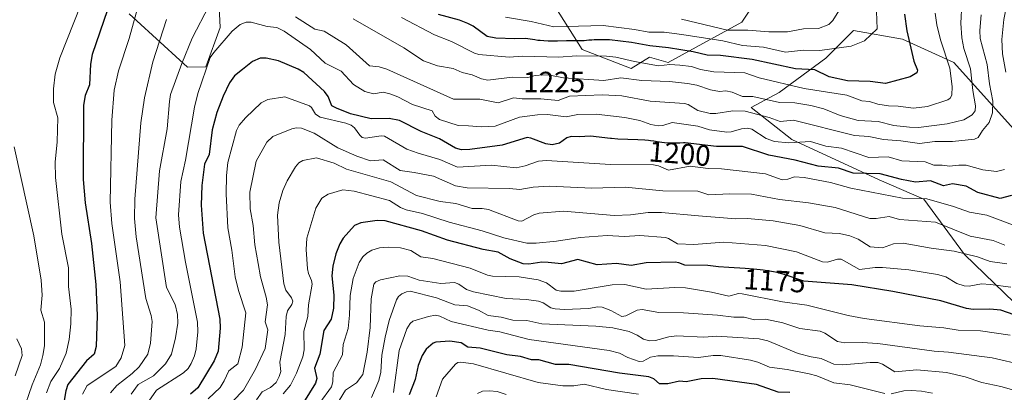
# Model space of a CAD drawing. Units: metres. Extents: x 671740 to 675200, y 4751400 to 4753799.
# Drawn here: x 672128 to 672465, y 4752906 to 4753034 of the extents above; entities that cross this region are included whole.
import ezdxf
from ezdxf.enums import TextEntityAlignment as Align

# ---------------------------------------------------------------- set-up
doc = ezdxf.new("R2010")
doc.units = ezdxf.units.M
doc.header["$MEASUREMENT"] = 0
for name, color, linetype, lineweight in [('Arbolado forestal CxS', 92, 'Continuous', 0), ('Curva de nivel maestra', 30, 'Continuous', 30), ('Curva de nivel normal', 30, 'Continuous', 0), ('Matorral CxS', 135, 'Continuous', 0), ('Pastizal CxS', 92, 'Continuous', 0), ('Rótulo de curva de nivel directora', 7, 'Continuous', 0)]:
    doc.layers.add(name, color=color, linetype=linetype, lineweight=lineweight)
doc.styles.add('Style-Arial', font='txt')

# ---------------------------------------------------------------- blocks, each defined once
blk = doc.blocks.new('*U7')
at = {"layer": 'Arbolado forestal CxS', "color": 92, "linetype": 'Continuous', "lineweight": 0}
for points in [[(672165.7474, 4753035.5485, 1222.1231), (672185.6759, 4753017.4007, 1209.3295), (672192.0241, 4753017.4877, 1206.7677), (672196.9221, 4753030.8925, 1207.7991), (672196.0643, 4753047.3953, 1213.5642)], [(672311.6885, 4753037.5987, 1236.9119), (672320.7085, 4753023.4247, 1225.0744), (672337.4593, 4753016.9817, 1219.4489), (672343.7271, 4753020.8305, 1223.612), (672350.101, 4753019.0125, 1222.4761), (672375.3128, 4753032.6953, 1240.1214), (672380.288, 4753040.3851, 1246.984)], [(672468.1452, 4752996.3649, 1205.3197), (672447.7438, 4753018.9659, 1218.728), (672430.2551, 4753026.9857, 1225.9204), (672413.4964, 4753029.9019, 1232.7858), (672406.5127, 4753022.9147, 1230.7905), (672404.0233, 4753020.4241, 1229.3396), (672387.9935, 4753008.7593, 1218.8238), (672378.5205, 4753003.6555, 1212.2961), (672392.3651, 4752992.7193, 1206.5968), (672422.2395, 4752978.8673, 1199.4216), (672437.5415, 4752972.3051, 1195.6756), (672451.3861, 4752953.3495, 1185.6766), (672471.7886, 4752933.6645, 1176.0408)]]:
    blk.add_polyline3d(points, dxfattribs=at)

msp = doc.modelspace()

# ---------------------------------------------------------------- linework, layer by layer
at = {"layer": 'Arbolado forestal CxS', "color": 92, "linetype": 'Continuous', "lineweight": 0}
for points in [[(672196.0643, 4753047.3953, 1213.5642), (672196.9221, 4753030.8925, 1207.7991), (672192.0241, 4753017.4877, 1206.7677), (672185.6759, 4753017.4007, 1209.3295), (672165.7474, 4753035.5485, 1222.1231)], [(672380.288, 4753040.3851, 1246.984), (672375.3128, 4753032.6953, 1240.1214), (672350.101, 4753019.0125, 1222.4761), (672343.7271, 4753020.8305, 1223.612), (672337.4593, 4753016.9817, 1219.4489), (672320.7085, 4753023.4247, 1225.0744), (672311.6885, 4753037.5987, 1236.9119)], [(672468.1452, 4752996.3649, 1205.3197), (672447.7438, 4753018.9659, 1218.728), (672430.2551, 4753026.9857, 1225.9204), (672413.4964, 4753029.9019, 1232.7858), (672406.5127, 4753022.9147, 1230.7905), (672404.0233, 4753020.4241, 1229.3396), (672387.9935, 4753008.7593, 1218.8238), (672378.5205, 4753003.6555, 1212.2961), (672392.3651, 4752992.7193, 1206.5968), (672422.2395, 4752978.8673, 1199.4216), (672437.5415, 4752972.3051, 1195.6756), (672451.3861, 4752953.3495, 1185.6766), (672471.7886, 4752933.6645, 1176.0408)]]:
    msp.add_polyline3d(points, dxfattribs=at)
at = {"layer": 'Curva de nivel maestra', "color": 30, "linetype": 'Continuous', "lineweight": 30, "flags": 128}
for points, elevation in [([(672158.33, 4753036.9201), (672153.18, 4753021.7101), (672152.61, 4753018.4201), (672152.26, 4753011.3201), (672150.79, 4753007.6901), (672150.21, 4753004.4401), (672150.08, 4752979.0301), (672150.79, 4752971.0301), (672152.88, 4752957.1601), (672154.42, 4752943.1501), (672154.79, 4752932.5001), (672154.54, 4752921.9701), (672153.8, 4752919.3801), (672151.25, 4752917.0201), (672144.82, 4752909.0301), (672144.11, 4752906.8301), (672142.87, 4752899.5701)], 1225), ([(672430.92, 4753035.4901), (672431.64, 4753029.8301), (672434.06, 4753019.4601), (672435.29, 4753016.3101), (672435.09, 4753015.4101), (672432.81, 4753014.0601), (672424.41, 4753011.7701), (672419.16, 4753012.5201), (672411.45, 4753012.7401), (672405.14, 4753014.1001), (672400.27, 4753016.4601), (672393.65, 4753016.8501), (672378.86, 4753020.0501), (672368.03, 4753021.3701), (672363.46, 4753021.4801), (672358.66, 4753022.6201), (672350.19, 4753023.9801), (672343.84, 4753024.6201), (672337.6, 4753025.8301), (672330.02, 4753026.6801), (672329.89, 4753026.6901), (672328.02, 4753026.7401), (672326.63, 4753026.7401), (672324.82, 4753026.6901), (672324, 4753026.6501), (672322.97, 4753026.5801), (672321.38, 4753026.4101), (672320.42, 4753026.3401), (672319.78, 4753026.3201), (672318.25, 4753026.3501), (672316.67, 4753026.3501), (672315.33, 4753026.3301), (672312.19, 4753026.2501), (672309.79, 4753026.2401), (672309.03, 4753026.2601), (672307.62, 4753026.3301), (672306.34, 4753026.4401), (672305.57, 4753026.5201), (672304.47, 4753026.6701), (672301.32, 4753027.1901), (672297.68, 4753027.1101), (672291.2, 4753027.3201), (672288.25, 4753027.8201), (672283.4, 4753031.3501), (672281.6, 4753032.3001), (672278.72, 4753033.4101), (672271.55, 4753035.3901)], 1225), ([(672467.45, 4752973.5801), (672463.58, 4752972.5201), (672456.01, 4752974.6001), (672451.94, 4752976.7301), (672447.33, 4752977.4801), (672444.2, 4752976.8501), (672439.84, 4752978.5501), (672434.67, 4752978.0501), (672429.82, 4752979.0101), (672422.59, 4752980.9601), (672413.35, 4752981.2001), (672408.3, 4752982.9101), (672401.35, 4752983.5601), (672393.54, 4752985.6501), (672384.55, 4752987.2701), (672375.46, 4752990.2901), (672366.65, 4752990.2601), (672355.91, 4752991.5801), (672355.35, 4752991.5501), (672354.09, 4752991.4701), (672353.14, 4752991.4201), (672352.15, 4752991.3801), (672351.49, 4752991.3801), (672350.18, 4752991.4201), (672348.79, 4752991.5201), (672347.95, 4752991.6201), (672346.37, 4752991.8701), (672345.18, 4752992.0701), (672344.01, 4752992.2201), (672343.33, 4752992.2901), (672342.11, 4752992.3901), (672339.7, 4752992.5301), (672332.92, 4752992.8301), (672330.66, 4752992.9701), (672330.42, 4752992.9901), (672323.52, 4752993.7801), (672319.66, 4752993.5301), (672316.87, 4752993.7101), (672315.49, 4752993.2301), (672312.91, 4752991.3701), (672310.43, 4752990.8601), (672308.3, 4752991.1901), (672303.16, 4752993.1201), (672301.89, 4752993.3101), (672293.31, 4752990.7401), (672282.3, 4752989.2301), (672279.4, 4752989.1601), (672277.33, 4752989.7201), (672271.95, 4752992.9501), (672265.66, 4752995.4101), (672258.23, 4752999.1401), (672254.64, 4752999.9001), (672248.51, 4752999.7301), (672241.5, 4753001.4801), (672236.67, 4753003.3301), (672235.13, 4753004.1601), (672233.84, 4753007.3101), (672232.6, 4753009.0601), (672225.46, 4753015.5901), (672223.6, 4753016.7001), (672216.88, 4753019.5501), (672212.68, 4753020.4901), (672210.53, 4753020.4901), (672207.95, 4753019.3501), (672204.48, 4753016.6101), (672201.77, 4753014.3901), (672200.08, 4753012.0701), (672197.89, 4753007.4801), (672195.73, 4753001.8701), (672194.13, 4752996.0001), (672193.13, 4752987.5601), (672191.51, 4752984.2801), (672190.65, 4752976.9401), (672190.45, 4752970.1901), (672191.12, 4752960.6501), (672196.82, 4752931.2901), (672196.94, 4752928.1801), (672196.21, 4752920.4101), (672194.84, 4752917.0901), (672189.24, 4752907.9001), (672186.75, 4752905.6801)], 1200), ([(672473.27, 4752931.1001), (672463.87, 4752934.3301), (672460.12, 4752934.7301), (672454.37, 4752934.6301), (672452.08, 4752934.9101), (672443.36, 4752937.5901), (672426.94, 4752940.7701), (672412.84, 4752943.0301), (672396.44, 4752944.2701), (672389.05, 4752946.7601), (672388.82, 4752946.8301), (672387.96, 4752947.0701), (672387.36, 4752947.2201), (672386.1, 4752947.5001), (672385.43, 4752947.6201), (672384.04, 4752947.8501), (672382.54, 4752948.0501), (672381.49, 4752948.1701), (672379.22, 4752948.3801), (672376.45, 4752948.5901), (672370.83, 4752948.9301), (672367.27, 4752949.1801), (672365.5, 4752949.3601), (672363.62, 4752949.6001), (672355.81, 4752949.7001), (672353.74, 4752950.6001), (672352.52, 4752950.7801), (672342.59, 4752950.5601), (672337.44, 4752949.6601), (672332.46, 4752950.3301), (672325.84, 4752949.9001), (672319.24, 4752951.6301), (672313.56, 4752950.2301), (672309.09, 4752950.7101), (672306.85, 4752950.7201), (672302.42, 4752950.0801), (672300.49, 4752950.2401), (672296.02, 4752951.9001), (672291.9, 4752954.1701), (672286.79, 4752955.1101), (672274.66, 4752958.3101), (672265.74, 4752961.5101), (672253.37, 4752964.8401), (672250.57, 4752964.9501), (672245.04, 4752964.2401), (672242.88, 4752963.2601), (672239.01, 4752958.9401), (672237.77, 4752957.0701), (672236.48, 4752953.6401), (672235.45, 4752949.4301), (672235.04, 4752946.1101), (672235.75, 4752939.4601), (672235.66, 4752935.0101), (672234.81, 4752931.2601), (672232.37, 4752927.4401), (672230.95, 4752919.3001), (672229.2, 4752914.5601), (672229.96, 4752911.0301), (672229.55, 4752909.4101), (672223.92, 4752900.5001)], 1175), ([(672391.74, 4752906.2401), (672387.75, 4752906.3401), (672380.26, 4752909.0301), (672365.38, 4752911.0001), (672361.32, 4752910.9601), (672356.19, 4752909.9501), (672353.95, 4752910.0801), (672350.01, 4752909.2201), (672347.13, 4752909.1901), (672345.24, 4752910.9001), (672343.5, 4752911.6101), (672333.46, 4752912.8101), (672316.14, 4752915.8301), (672311.51, 4752915.8401), (672305.85, 4752917.3601), (672303.32, 4752917.3901), (672299.54, 4752918.5101), (672294.94, 4752919.1101), (672285.83, 4752921.4501), (672281.6, 4752921.7801), (672279.26, 4752923.2401), (672275.48, 4752923.7801), (672270.62, 4752923.4501), (672269.68, 4752923.1401), (672267.33, 4752921.0001), (672265.98, 4752918.9201), (672264.58, 4752915.4801), (672263.53, 4752910.7101), (672261.57, 4752905.4601)], 1150)]:
    msp.add_lwpolyline(points, dxfattribs=dict(at, elevation=elevation))
at = {"layer": 'Curva de nivel normal', "color": 30, "linetype": 'Continuous', "lineweight": 0, "flags": 128}
for points, elevation in [([(672466.62, 4753042.21), (672464.83, 4753033.68), (672464.14, 4753026.86), (672464.36, 4753021.89), (672465.53, 4753015.71)], 1205), ([(672149.24, 4753038.65), (672142.03, 4753020.54), (672140.53, 4753015.03), (672139.86, 4753010.01), (672139.86, 4753005.34), (672141.43, 4753000.05), (672141.12, 4752991.87), (672140.48, 4752984.98), (672140.6, 4752979.68), (672142.81, 4752960.33), (672145, 4752948.79), (672145.04, 4752942.44), (672145.91, 4752934.69), (672145.79, 4752929.66), (672145.27, 4752924.3), (672144.25, 4752919.72), (672141.97, 4752914.44), (672139.05, 4752910.04), (672137.52, 4752906.13)], 1230), ([(672169.31, 4753039.98), (672165.74, 4753027.12), (672162.18, 4753016.14), (672160.7, 4753009.5), (672159.87, 4752999.22), (672159.3, 4752971.26), (672159.91, 4752963.97), (672162.72, 4752944.1), (672164.28, 4752922.34), (672163.1, 4752918.11), (672161.21, 4752915.18), (672151.38, 4752908.6), (672149.82, 4752905.73)], 1220), ([(672193.14, 4753038.39), (672187.31, 4753027.34), (672183.74, 4753018.58), (672179.97, 4753008.02), (672179.53, 4753005.67), (672178.78, 4752996.27), (672176.15, 4752981.93), (672174.96, 4752965.97), (672178.5, 4752942.17), (672181.46, 4752936.31), (672182.26, 4752932.87), (672182.41, 4752929.94), (672181.66, 4752924.95), (672180.31, 4752919.31), (672178.24, 4752916.1), (672174.16, 4752911.9), (672168.87, 4752909), (672166.47, 4752905.64)], 1210), ([(672450.54, 4753039.06), (672450.14, 4753032.41), (672450.46, 4753027.39), (672451.17, 4753023.74), (672453.51, 4753016.76), (672454.22, 4753009.46), (672455.18, 4753004.2), (672455.01, 4753002.46), (672454.08, 4753001.14), (672451.19, 4752999.35), (672445.48, 4752998.01), (672435.64, 4752996.76), (672432.6, 4752996.84), (672427.28, 4752997.5), (672421.84, 4752998.82), (672415.02, 4752999.15), (672408.89, 4753000.83), (672403.27, 4753003.17), (672398.83, 4753004.29), (672393.37, 4753005.21), (672388.2, 4753005.35), (672379.04, 4753007.4), (672375.54, 4753007.32), (672371.94, 4753008.84), (672369.83, 4753009.24), (672367.68, 4753009.1), (672364.52, 4753009.61), (672359.86, 4753011.23), (672356.65, 4753011.83), (672350.53, 4753012.54), (672341.13, 4753012.84), (672333.87, 4753013.73), (672328.13, 4753012.84), (672314.26, 4753013.72), (672309.58, 4753014.63), (672307.43, 4753014.74), (672304.65, 4753014.54), (672302.08, 4753013.87), (672296.79, 4753013.98), (672288.41, 4753012.92), (672286.27, 4753013.34), (672283.08, 4753014.76), (672279.67, 4753015.6), (672276.52, 4753016.87), (672271.24, 4753017.82), (672266.45, 4753019.51), (672259.67, 4753023.95), (672242.33, 4753033.91)], 1215), ([(672421.19, 4753039.37), (672421.54, 4753030.49), (672417.27, 4753026.43), (672412.69, 4753024.51), (672401.99, 4753023.08), (672396.36, 4753023.19), (672390.26, 4753022.51), (672382.72, 4753024.16), (672375.45, 4753024.78), (672368.83, 4753026.38), (672354.79, 4753028.55), (672348.66, 4753029.3), (672343.48, 4753029.39), (672338.59, 4753030.3), (672327.9, 4753031.56), (672311.04, 4753031.13), (672303.21, 4753033), (672294.46, 4753034.41)], 1230), ([(672408.98, 4753037.58), (672406.36, 4753033.34), (672405.06, 4753031.99), (672401.53, 4753030.6), (672396.33, 4753030.42), (672390.84, 4753029.44), (672384.5, 4753029.48), (672377.38, 4753030.07), (672370.34, 4753029.98), (672354.65, 4753033.75)], 1235), ([(672457.12, 4753035.21), (672456.68, 4753029.89), (672456.8, 4753027.18), (672459.11, 4753018.33), (672459.9, 4753011.66), (672461.09, 4753005.72), (672460.96, 4753001.8), (672459.89, 4752998.44), (672457.58, 4752995.76), (672456.08, 4752993.32), (672454.88, 4752992.84), (672447.3, 4752992.02), (672441.28, 4752992.02), (672436.07, 4752991.36), (672429.64, 4752992.2), (672423.67, 4752992.68), (672418.66, 4752993.65), (672413.82, 4752994.06), (672392.92, 4752999.25), (672388.34, 4752998.81), (672384.67, 4753000.15), (672376.46, 4753002.3), (672372.14, 4753002.42), (672366.37, 4753001.55), (672364.46, 4753001.58), (672360.21, 4753002.61), (672356.88, 4753004.66), (672355.63, 4753005), (672343.88, 4753005.78), (672334.24, 4753007.58), (672327.57, 4753007.94), (672316.3, 4753007.44), (672312.46, 4753005.99), (672306.6, 4753006.54), (672300.14, 4753006.52), (672297.23, 4753006.96), (672291.98, 4753005.25), (672285.7, 4753006.48), (672276.66, 4753006.45), (672253.85, 4753016.68), (672251.32, 4753017.46), (672247.99, 4753017.86), (672240.03, 4753024.97), (672232.48, 4753029.71), (672229.26, 4753030.31), (672222.63, 4753034.57)], 1210), ([(672441.39, 4753035.85), (672441.94, 4753031.89), (672443.16, 4753026.71), (672446.36, 4753017.09), (672447.22, 4753010.72), (672447.11, 4753007.82), (672446.48, 4753006.78), (672445.69, 4753006.19), (672438.79, 4753003.99), (672434.02, 4753003.33), (672428.69, 4753004.08), (672425.38, 4753004.2), (672421.77, 4753004.75), (672418.94, 4753005.66), (672416.25, 4753005.88), (672411.23, 4753007.77), (672396.62, 4753010.04), (672381.22, 4753013.79), (672376.27, 4753015.47), (672365.72, 4753015.78), (672361.11, 4753016.62), (672358.06, 4753017.58), (672354.06, 4753018.12), (672350.66, 4753018.25), (672346.8, 4753017.88), (672338.52, 4753019.32), (672332.15, 4753020.82), (672329.04, 4753021.19), (672318.77, 4753021.22), (672312.67, 4753020.78), (672300.23, 4753021.1), (672295.74, 4753020.8), (672285.35, 4753021.73), (672283.82, 4753022.21), (672276.01, 4753026.14), (672270.2, 4753028.42), (672258.91, 4753034.4)], 1220), ([(672178.59, 4753033.61), (672173.9, 4753019.23), (672171.02, 4753006.89), (672169.81, 4752998.41), (672167.68, 4752972.31), (672167.65, 4752965.74), (672168.22, 4752959.43), (672171.46, 4752938.32), (672173.35, 4752932.52), (672173.68, 4752930.56), (672173.13, 4752923.05), (672172.16, 4752919.3), (672169.22, 4752915.06), (672166.85, 4752912.74), (672161.6, 4752908.67), (672159.44, 4752906.16)], 1215), ([(672465.08, 4752982.39), (672462.36, 4752981.71), (672457.71, 4752982.33), (672452.01, 4752983.89), (672449.45, 4752983.95), (672446.24, 4752983.51), (672443.8, 4752983.92), (672440.88, 4752983.96), (672437.94, 4752984.99), (672430.01, 4752985.42), (672425.31, 4752986.71), (672418.7, 4752986.54), (672409.31, 4752989.69), (672403.96, 4752990.44), (672398.7, 4752992), (672391.32, 4752991.56), (672386.49, 4752991.95), (672383.65, 4752993), (672378.74, 4752996.19), (672377.18, 4752996.49), (672375.2, 4752996.3), (672371.6, 4752995.29), (672370.12, 4752995.23), (672364.23, 4752995.94), (672360.24, 4752997.26), (672351.43, 4752998.43), (672348.28, 4752997.47), (672346.69, 4752997.31), (672344.11, 4752997.81), (672340.37, 4752999.15), (672335.28, 4753000.19), (672325.48, 4753001.34), (672319.19, 4753001.24), (672315.26, 4753000.38), (672308.79, 4753001.22), (672305.44, 4753001.11), (672299.22, 4753000.25), (672290.91, 4752997.28), (672286.2, 4752996.97), (672281.86, 4752997.34), (672278.28, 4752997.5), (672271.86, 4752999.53), (672270.43, 4753000.65), (672269.41, 4753002.48), (672262.71, 4753004.6), (672257.61, 4753007.27), (672254.96, 4753008.3), (672252.63, 4753008.84), (672249.3, 4753008.22), (672246.37, 4753009.02), (672242.46, 4753011.43), (672238.26, 4753015.96), (672232.83, 4753018.77), (672227.8, 4753023.4), (672218.73, 4753029.66), (672216.26, 4753030.89), (672212.99, 4753031.31), (672207.46, 4753032.72), (672205.76, 4753032.78), (672203.69, 4753032), (672200.97, 4753029.66), (672194.68, 4753022.41), (672193.51, 4753020.64), (672189.32, 4753008.33), (672188.12, 4753003.76), (672185.08, 4752985.66), (672183.47, 4752978.35), (672182.66, 4752966.96), (672182.94, 4752962.73), (672185.01, 4752950.73), (672189.1, 4752930.24), (672189.23, 4752926.95), (672188.75, 4752921.16), (672188.15, 4752918.74), (672187.02, 4752916.15), (672185.94, 4752914.47), (672184.37, 4752912.92), (672175.1, 4752907.04), (672170.94, 4752901.03)], 1205), ([(672471.48, 4752962.13), (672459.05, 4752966.88), (672453.09, 4752967.9), (672447.65, 4752969.8), (672438.49, 4752972.41), (672430.19, 4752972.61), (672412.57, 4752976.01), (672405.57, 4752978.02), (672396.53, 4752979.65), (672393.33, 4752979.89), (672391.01, 4752979.07), (672389.05, 4752978.9), (672383.35, 4752980.92), (672368.31, 4752982.68), (672363.76, 4752982.77), (672357.6, 4752983.58), (672350.21, 4752982.16), (672346.73, 4752983.7), (672345.02, 4752984), (672330.4, 4752984.11), (672308.52, 4752985.55), (672305.77, 4752985.3), (672301.2, 4752983.63), (672298.14, 4752982.98), (672289.65, 4752983.86), (672278.09, 4752983.22), (672271.97, 4752985.84), (672264.55, 4752988.01), (672260.76, 4752989.39), (672253.12, 4752993.78), (672251.91, 4752993.88), (672246.57, 4752993.17), (672245.48, 4752993.4), (672244.66, 4752994.1), (672242.86, 4752996.71), (672241.68, 4752997.57), (672239.84, 4752998.26), (672231.13, 4753000.31), (672229.48, 4753001.3), (672228.17, 4753003.55), (672227.49, 4753004.16), (672218.99, 4753007.3), (672213.22, 4753006.29), (672210.92, 4753005.2), (672205.51, 4753000.09), (672203.44, 4752997.57), (672202.44, 4752995.8), (672199.51, 4752984.77), (672199.03, 4752980.43), (672198.93, 4752974.13), (672199.52, 4752962.51), (672200.94, 4752954.84), (672201.99, 4752945.77), (672203.12, 4752941.05), (672205.72, 4752933.41), (672204.45, 4752921.72), (672202.98, 4752916.07), (672199.84, 4752913.68), (672198.32, 4752910.25), (672196.89, 4752908), (672192.8, 4752904.07)], 1195), ([(672465.18, 4752956.53), (672461.17, 4752958.13), (672453.37, 4752959.64), (672441.45, 4752964.45), (672429.13, 4752965.37), (672425.68, 4752966.42), (672421.26, 4752965.64), (672419.07, 4752965.7), (672407.15, 4752969.44), (672398.12, 4752971.01), (672388.2, 4752972.16), (672378.53, 4752973.95), (672371.12, 4752974.13), (672364.04, 4752973.75), (672360.26, 4752975.06), (672348.31, 4752975.18), (672335.36, 4752976.43), (672323.96, 4752976.09), (672309.41, 4752976.75), (672303.93, 4752976.43), (672299.35, 4752975.62), (672295.85, 4752975.97), (672281.4, 4752976.14), (672277.32, 4752976.86), (672269.82, 4752980.17), (672263.27, 4752981.45), (672258.4, 4752982.08), (672252.59, 4752985.75), (672248.32, 4752985.41), (672243.59, 4752986.95), (672237.17, 4752989.83), (672229.02, 4752994.79), (672224.76, 4752996.52), (672223.02, 4752996.64), (672221.46, 4752996.27), (672214.87, 4752993.67), (672212.82, 4752991.81), (672209.22, 4752985.31), (672207.04, 4752974.69), (672207.15, 4752969.02), (672208.22, 4752963.3), (672208.79, 4752956.74), (672209.95, 4752950.32), (672210.65, 4752945.73), (672212.59, 4752938.83), (672213.03, 4752936.15), (672212.28, 4752930.4), (672213.17, 4752927.7), (672212.27, 4752921.3), (672208.97, 4752914.18), (672204.86, 4752907.03), (672201.25, 4752903.25)], 1190), ([(672126.52, 4752990.14), (672133.19, 4752959.82), (672135.64, 4752944.65), (672136.04, 4752939.55), (672135.62, 4752934.36), (672136.88, 4752930.24), (672136.8, 4752922.22), (672136.32, 4752918.89), (672135.44, 4752915.72), (672132.61, 4752908.89), (672129.29, 4752899.31)], 1235), ([(672465.84, 4752950.24), (672460.22, 4752951.03), (672455.87, 4752952.56), (672447.88, 4752954.57), (672439.98, 4752955.57), (672430.4, 4752957.25), (672427.1, 4752957), (672423.4, 4752955.66), (672419.21, 4752956.02), (672415.08, 4752958.68), (672412.23, 4752959.74), (672408.64, 4752960.51), (672403.64, 4752960.78), (672395.07, 4752963.27), (672386, 4752964.84), (672377.16, 4752965.7), (672373.2, 4752965.61), (672360.46, 4752966.55), (672347.75, 4752967.79), (672343.22, 4752967.75), (672337.25, 4752966.92), (672331.67, 4752966.75), (672314.24, 4752968.18), (672305.94, 4752967.56), (672304.1, 4752966.97), (672300.07, 4752964.78), (672298.79, 4752964.85), (672288.63, 4752968.72), (672286.5, 4752969.11), (672283.09, 4752969.14), (672277.46, 4752970.82), (672272.07, 4752971.5), (672264, 4752973.53), (672255.28, 4752978.18), (672240.11, 4752982.51), (672235.88, 4752984.62), (672229.84, 4752986.45), (672225.18, 4752985.51), (672223.85, 4752984.73), (672222.7, 4752983.38), (672219.8, 4752978.52), (672218.37, 4752975.3), (672217.09, 4752971.06), (672216.49, 4752966.77), (672217.01, 4752957.61), (672218.72, 4752943.41), (672219.35, 4752941.25), (672221.32, 4752938.58), (672221.75, 4752937.42), (672221.45, 4752936.36), (672219.96, 4752934.14), (672219.44, 4752932.18), (672219.17, 4752926.11), (672217.27, 4752916.57), (672217.6, 4752913.46), (672217.08, 4752911.67), (672216.04, 4752909.69), (672214.13, 4752907.97), (672211.31, 4752906.5), (672209.27, 4752903.7)], 1185), ([(672467.26, 4752942.19), (672460.31, 4752943.18), (672457.26, 4752943.32), (672452.97, 4752942.61), (672451.25, 4752942.66), (672448.8, 4752943.5), (672444.98, 4752945.72), (672442.18, 4752946.52), (672432.42, 4752948.2), (672423.4, 4752948.91), (672420.86, 4752948.96), (672415.56, 4752948.3), (672409.2, 4752951.79), (672407.99, 4752951.85), (672404.51, 4752950.82), (672402.82, 4752950.9), (672393.94, 4752954.3), (672383.4, 4752956.43), (672369.16, 4752957.58), (672358.84, 4752956.8), (672353.24, 4752957.02), (672350.19, 4752958.85), (672349.14, 4752959.17), (672340.35, 4752959.88), (672335.17, 4752959.58), (672329.17, 4752959.91), (672320.01, 4752959.25), (672311.88, 4752957.9), (672304.92, 4752957.24), (672301.77, 4752957.3), (672293.94, 4752959.12), (672286.47, 4752961.45), (672275.21, 4752964.4), (672266.05, 4752967.34), (672260.52, 4752968.67), (672258.57, 4752969.48), (672254.79, 4752971.8), (672242.76, 4752975.07), (672238.81, 4752975.53), (672233.78, 4752974.02), (672231.61, 4752972.61), (672229.64, 4752969.26), (672226.54, 4752958.97), (672226.33, 4752955.12), (672226.75, 4752948.52), (672227.09, 4752946.93), (672228.15, 4752944.54), (672228.31, 4752943.3), (672227.06, 4752936.21), (672226.84, 4752932.22), (672225.52, 4752927.25), (672225.64, 4752920.83), (672225.14, 4752918.41), (672223.02, 4752912.81), (672220.91, 4752908.8), (672218.43, 4752905.85)], 1180), ([(672467.06, 4752925.88), (672456.87, 4752927.33), (672449.2, 4752927.58), (672444.33, 4752928.36), (672436.18, 4752928.98), (672417.1, 4752931.57), (672411.62, 4752932.58), (672397.54, 4752936.06), (672389.23, 4752937.18), (672375.42, 4752940.01), (672374.19, 4752940.04), (672370.78, 4752939.16), (672364.89, 4752940.53), (672355.97, 4752942), (672352.33, 4752942.16), (672342.59, 4752941.51), (672335.25, 4752943.16), (672330.98, 4752943.01), (672317.93, 4752940.89), (672313.33, 4752940.87), (672311.79, 4752941.25), (672308.52, 4752943.67), (672305.67, 4752944.78), (672299.16, 4752945.76), (672289.99, 4752945.99), (672288.32, 4752946.35), (672282.39, 4752948.67), (672269.58, 4752952.06), (672265.52, 4752952.62), (672262.13, 4752954.75), (672258.52, 4752955.62), (672254.36, 4752955.94), (672251.38, 4752955.7), (672248.74, 4752954.9), (672247.01, 4752953.88), (672245.67, 4752952.6), (672244.39, 4752950.7), (672242.32, 4752945.14), (672241.31, 4752939.38), (672241.16, 4752932.72), (672240.62, 4752928.16), (672238.93, 4752922.68), (672238.7, 4752919.16), (672235.58, 4752913.04), (672235.38, 4752909.85), (672234.96, 4752908.23), (672230.95, 4752902.75)], 1170), ([(672471.67, 4752915.56), (672460.91, 4752918.06), (672445.93, 4752920.06), (672440.98, 4752920.34), (672421.8, 4752922.98), (672416.37, 4752923.34), (672410.53, 4752923.26), (672407.97, 4752923.68), (672403.62, 4752926.57), (672402.02, 4752927.25), (672395.08, 4752928.12), (672389.27, 4752930.03), (672383.32, 4752931.34), (672379.61, 4752931.13), (672376.12, 4752932.01), (672372.59, 4752931.98), (672366.93, 4752932.68), (672355.36, 4752933.45), (672346.85, 4752933.55), (672341.2, 4752934.64), (672339.51, 4752934.33), (672335.66, 4752932.41), (672334.24, 4752932.24), (672330.44, 4752934.28), (672327.57, 4752935.37), (672325.98, 4752935.53), (672322.82, 4752934.94), (672314.66, 4752934.61), (672311.5, 4752934.8), (672309.92, 4752935.2), (672307.37, 4752936.93), (672305.72, 4752937.43), (672301.68, 4752937.99), (672294.72, 4752938.34), (672283.53, 4752940.63), (672281.12, 4752941.42), (672278.46, 4752943.28), (672277.03, 4752943.86), (672272.37, 4752943.43), (672264.95, 4752944.64), (672261.07, 4752945.94), (672258.39, 4752946.12), (672251.76, 4752944.72), (672250.15, 4752944.03), (672249.43, 4752943.23), (672248.49, 4752938.21), (672248.16, 4752928.42), (672247.2, 4752920.01), (672245.63, 4752912.37), (672243.5, 4752909.5), (672239.81, 4752907.05), (672237.64, 4752903.47)], 1165), ([(672471.09, 4752906.29), (672463.78, 4752908.32), (672457.35, 4752909.64), (672451.63, 4752911.61), (672445.26, 4752913.1), (672435.12, 4752913.97), (672427.56, 4752913.36), (672423.42, 4752915.96), (672421.81, 4752916.46), (672419.14, 4752916.5), (672409.83, 4752915.73), (672406.72, 4752915.92), (672402.43, 4752917.83), (672398.94, 4752918.4), (672394.55, 4752919.61), (672384.12, 4752923.87), (672381.25, 4752924.6), (672366.57, 4752925.48), (672362.33, 4752925.2), (672353.07, 4752925.61), (672350.36, 4752925.23), (672345.74, 4752923.98), (672343.72, 4752923.94), (672341.69, 4752924.52), (672339.47, 4752925.89), (672336.71, 4752927.06), (672331.19, 4752928.31), (672325.35, 4752928.86), (672306.9, 4752929.76), (672301.81, 4752930.8), (672296.98, 4752930.98), (672292.96, 4752931.98), (672288.5, 4752932.58), (672285.23, 4752934.37), (672281.51, 4752935.91), (672277.17, 4752936.19), (672270.84, 4752938.6), (672261.83, 4752940.83), (672260.64, 4752940.68), (672258.97, 4752939.9), (672257.83, 4752939.02), (672257.19, 4752937.94), (672254.74, 4752930.83), (672253.27, 4752925.12), (672252.18, 4752918.96), (672251.81, 4752913.23), (672251.15, 4752910.31), (672248.62, 4752904.54)], 1160), ([(672256.22, 4752906.29), (672258.06, 4752920.56), (672260.69, 4752928.02), (672261.81, 4752929.81), (672262.78, 4752930.58), (672268.13, 4752932.24), (672270.53, 4752932.65), (672272.04, 4752932.38), (672275.92, 4752930.5), (672288.59, 4752927.6), (672292.58, 4752927.01), (672302.6, 4752924.36), (672329.89, 4752920.57), (672333.44, 4752919.64), (672336.29, 4752918.17), (672340.15, 4752916.86), (672341.58, 4752916.95), (672344.09, 4752918.34), (672346.52, 4752918.79), (672351.88, 4752918.81), (672360.42, 4752918.19), (672365.49, 4752918.85), (672368.13, 4752918.84), (672378.29, 4752917.28), (672380.77, 4752916.62), (672384.76, 4752914.88), (672390.81, 4752914.09), (672398.35, 4752912.63), (672400.93, 4752911.91), (672406.69, 4752909.57), (672412.28, 4752908.87), (672424.22, 4752905.89)], 1155), ([(672127.41, 4752924.56), (672128.92, 4752921.16), (672129.23, 4752918.86), (672126.82, 4752911.98)], 1240), ([(672339.89, 4752905.71), (672329.04, 4752907.29), (672321.36, 4752909.05), (672317.85, 4752908.54), (672314.12, 4752908.54), (672305.6, 4752909.68), (672283.52, 4752916.06), (672279.23, 4752916.66), (672278.19, 4752916.54), (672277.37, 4752915.93), (672272.94, 4752910.86), (672270.74, 4752904.82)], 1145), ([(672294.74, 4752905.55), (672291.56, 4752906.56), (672289.01, 4752906.84), (672286.58, 4752906.73), (672284.91, 4752905.95)], 1140), ([(672426.28, 4752905.8), (672430.66, 4752906.77), (672433.16, 4752906.98), (672436.69, 4752906.75), (672440.5, 4752906.06)], 1155)]:
    msp.add_lwpolyline(points, dxfattribs=dict(at, elevation=elevation))
at = {"layer": 'Matorral CxS', "color": 135, "linetype": 'Continuous', "lineweight": 0}
for points in [[(672471.7886, 4752933.6645, 1176.0408), (672451.3861, 4752953.3495, 1185.6766), (672437.5415, 4752972.3051, 1195.6756), (672422.2395, 4752978.8673, 1199.4216), (672392.3651, 4752992.7193, 1206.5968), (672378.5205, 4753003.6555, 1212.2961), (672387.9935, 4753008.7593, 1218.8238), (672404.0233, 4753020.4241, 1229.3396), (672406.5127, 4753022.9147, 1230.7905), (672413.4964, 4753029.9019, 1232.7858), (672430.2551, 4753026.9857, 1225.9204), (672447.7438, 4753018.9659, 1218.728), (672468.1452, 4752996.3649, 1205.3197)], [(672468.1452, 4752996.3649, 1205.3197), (672447.7438, 4753018.9659, 1218.728), (672430.2551, 4753026.9857, 1225.9204), (672413.4964, 4753029.9019, 1232.7858), (672406.5127, 4753022.9147, 1230.7905), (672404.0233, 4753020.4241, 1229.3396), (672387.9935, 4753008.7593, 1218.8238), (672378.5205, 4753003.6555, 1212.2961), (672392.3651, 4752992.7193, 1206.5968), (672422.2395, 4752978.8673, 1199.4216), (672437.5415, 4752972.3051, 1195.6756), (672451.3861, 4752953.3495, 1185.6766), (672471.7886, 4752933.6645, 1176.0408)]]:
    msp.add_polyline3d(points, dxfattribs=at)
at = {"layer": 'Pastizal CxS', "color": 92, "linetype": 'Continuous', "lineweight": 0}
for points in [[(672196.0643, 4753047.3953, 1213.5642), (672196.9221, 4753030.8925, 1207.7991), (672192.0241, 4753017.4877, 1206.7677), (672185.6759, 4753017.4007, 1209.3295), (672165.7474, 4753035.5485, 1222.1231)], [(672196.0643, 4753047.3953, 1213.5642), (672196.9221, 4753030.8925, 1207.7991), (672192.0241, 4753017.4877, 1206.7677), (672185.6759, 4753017.4007, 1209.3295), (672165.7474, 4753035.5485, 1222.1231)], [(672380.288, 4753040.3851, 1246.984), (672375.3128, 4753032.6953, 1240.1214), (672350.101, 4753019.0125, 1222.4761), (672343.7271, 4753020.8305, 1223.612), (672337.4593, 4753016.9817, 1219.4489), (672320.7085, 4753023.4247, 1225.0744), (672311.6885, 4753037.5987, 1236.9119)], [(672380.288, 4753040.3851, 1246.984), (672375.3128, 4753032.6953, 1240.1214), (672350.101, 4753019.0125, 1222.4761), (672343.7271, 4753020.8305, 1223.612), (672337.4593, 4753016.9817, 1219.4489), (672320.7085, 4753023.4247, 1225.0744), (672311.6885, 4753037.5987, 1236.9119)]]:
    msp.add_polyline3d(points, dxfattribs=at)

# ---------------------------------------------------------------- block references
at = {"layer": 'Arbolado forestal CxS', "color": 92, "linetype": 'Continuous', "lineweight": 0}
msp.add_blockref('*U7', (0, 0), dxfattribs=at)

# ---------------------------------------------------------------- texts
at = {"layer": 'Rótulo de curva de nivel directora', "color": 7, "linetype": 'Continuous', "lineweight": 0, "style": 'Style-Arial'}
msp.add_text('1225', height=7, dxfattribs=at).set_placement((672311.0873, 4753012.312), align=Align.MIDDLE_CENTER)
for s, rotation, p in [('1200', 355.314084, (672354.0429, 4752987.8725)), ('1175', 356.537904, (672386.5219, 4752944.4485))]:
    msp.add_text(s, height=7, rotation=rotation, dxfattribs=at).set_placement(p, align=Align.MIDDLE_CENTER)

doc.saveas('drawing.dxf')
